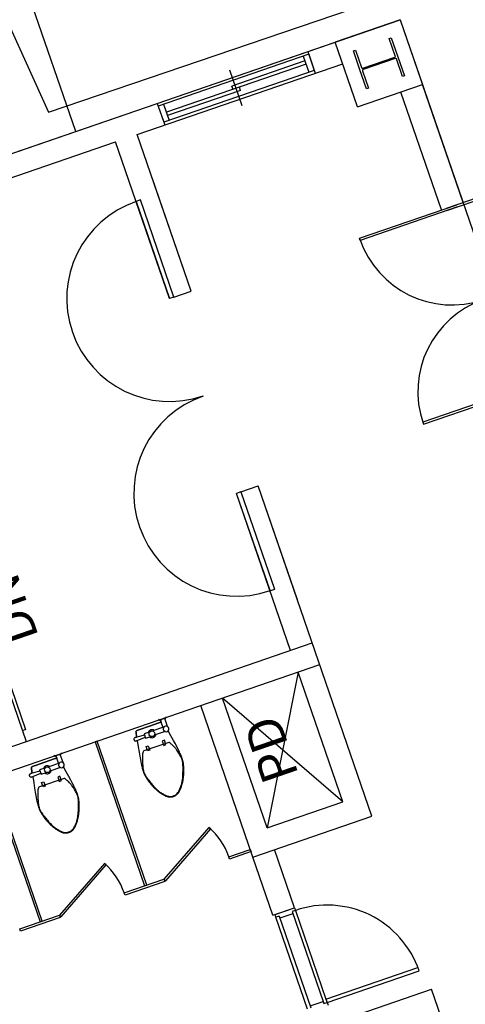
# Model space of a CAD drawing. Units: millimetres. Extents: x 793 to 8180523, y -354649 to 3838173.
# Drawn here: x 7823137 to 7827033, y 3400031 to 3408636 of the extents above; entities that cross this region are included whole.
import ezdxf
from ezdxf.enums import TextEntityAlignment as Align

# ---------------------------------------------------------------- set-up
doc = ezdxf.new("R2010")
doc.units = ezdxf.units.MM
doc.header["$LTSCALE"] = 600
for name, color, linetype in [('ELEVATION 1', 2, 'Continuous'), ('ELEVATION 8', 8, 'Continuous'), ('LAND_ELEV 2', 5, 'Continuous')]:
    doc.layers.add(name, color=color, linetype=linetype)
doc.styles.add('울릉M', font='txt')

# ---------------------------------------------------------------- blocks, each defined once
blk = doc.blocks.new('library_base')
at = {"color": 0, "ltscale": 3}
for p, q in [((-5100, 9000), (-5100, 2500)), ((-4900, 9000), (-4900, 2500)), ((-200, 9000), (-200, 2700)), ((0, 9000), (0, 600)), ((-6450, 5365.2), (-6450, 5732.2)), ((-6450, 5732.2), (-6430, 5732.2)), ((-6430, 5732.2), (-6430, 5365.2)), ((-5100, 5544), (-6430, 5544)), ((-6430, 5544), (-6430, 5524)), ((-6430, 5524), (-5100, 5524)), ((-6430, 5365.2), (-6450, 5365.2)), ((-6430, 5365.2), (-6447.3, 5355.2)), ((-6447.3, 5355.2), (-6147.3, 4835.5)), ((-6130, 4845.5), (-6430, 5365.2)), ((-2648.9, 5146.1), (-4900, 5146.1)), ((-4800, 5116.1), (-4800, 5146.1)), ((-2748.9, 5116.1), (-4800, 5116.1)), ((-6147.3, 4835.5), (-6130, 4845.5)), ((-6450, 4398.2), (-6450, 4765.2)), ((-6450, 4765.2), (-6430, 4765.2)), ((-6430, 4765.2), (-6430, 4398.2)), ((-5100, 4577), (-6430, 4577)), ((-6430, 4577), (-6430, 4557)), ((-5100, 4557), (-5100, 4577)), ((-6430, 4557), (-5100, 4557)), ((-6430, 4398.2), (-6450, 4398.2)), ((-6430, 4398.2), (-6447.3, 4388.2)), ((-6130, 3878.5), (-6430, 4398.2)), ((-6447.3, 4388.2), (-6147.3, 3868.5)), ((-6147.3, 3868.5), (-6130, 3878.5)), ((-6450, 3600), (-6450, 3798.2)), ((-6450, 3798.2), (-6430, 3798.2)), ((-6430, 3798.2), (-6430, 3600)), ((-8100, 3600), (-8100, 2500)), ((-7912.1, 3580), (-7062.1, 3580)), ((-7062.1, 3550.5), (-7912.1, 3550.5)), ((-7892.1, 3550.5), (-7892.1, 3430.5)), ((-7082.1, 3430.5), (-7082.1, 3550.5)), ((-7062.1, 3550.5), (-7062.1, 3580)), ((-7062.1, 3580), (-7037.1, 3580)), ((-7037.1, 3600), (-6500, 3600)), ((-7037.1, 3600), (-7037.1, 3400)), ((-7037.1, 3580), (-7037.1, 3400)), ((-6500, 3600), (-5100, 3600)), ((-6500, 3600), (-6500, 2500)), ((-6430, 3600), (-6450, 3600)), ((-7912.1, 3400), (-7937.1, 3400)), ((-7892.1, 3430.5), (-7912.1, 3430.5)), ((-7912.1, 3430.5), (-7912.1, 3400)), ((-7882.1, 3400), (-7912.1, 3400)), ((-7912.1, 3400), (-7912.1, 2550)), ((-7062.1, 3430.5), (-7892.1, 3430.5)), ((-7062.1, 3400), (-7882.1, 3400)), ((-7882.1, 3400), (-7882.1, 2550.5)), ((-7062.1, 3430.5), (-7082.1, 3430.5)), ((-7062.1, 3400), (-7062.1, 3430.5)), ((-7037.1, 3400), (-7062.1, 3400)), ((-7037.1, 3400), (-6500, 3400)), ((-6300, 3400), (-5100, 3400)), ((-6300, 3400), (-6300, 2700)), ((-6300, 2700), (-5100, 3400)), ((-5100, 2700), (-6300, 3400)), ((-6300, 2700), (-5100, 2700)), ((-4900, 2700), (-3448.5, 2700)), ((-4350, 2702), (-4350, 2657)), ((-4347, 2700), (-3448.5, 2700)), ((-3448.5, 2660), (-3448.5, 2700)), ((-750, 2700), (-1648.5, 2700)), ((-1648.5, 2660), (-1648.5, 2700)), ((-1648.5, 2700), (-200, 2700)), ((-750, 2660), (-750, 2700)), ((-3448.5, 2660), (-4347, 2660)), ((-3448.5, 2660), (-3448.5, 2500)), ((-1648.5, 2660), (-750, 2660)), ((-1648.5, 2660), (-1648.5, 2500)), ((-9000, 2500), (-8100, 2500)), ((-6500, 2500), (-3448.5, 2500)), ((-4500, 2500), (-3448.5, 2500)), ((-1648.5, 2500), (-600, 2500)), ((-1648.5, 2500), (-200, 2500)), ((-200, 2500), (-200, 600)), ((0, 2245.8), (-200, 2245.8)), ((-175, 854.2), (-175, 2245.8)), ((-25, 2245.8), (-175, 2245.8)), ((-25, 2245.8), (-175, 2245.8)), ((-25, 854.2), (-25, 2245.8)), ((-25, 2195.8), (-175, 2195.8)), ((-25, 2195.8), (-175, 2195.8)), ((-130, 1520), (-130, 2195.8)), ((-100, 904.2), (-100, 2195.8)), ((-261.4, 1550), (68.6, 1550)), ((-100, 1580), (-70, 1580)), ((-70, 904.2), (-70, 1580)), ((-130, 1520), (-100, 1520)), ((-3390, 958.4), (-3410, 958.4)), ((-3410, 958.4), (-3410, 58.5)), ((-3390, 58.5), (-3390, 958.4)), ((-1710, 58.5), (-1710, 958.4)), ((-1710, 958.4), (-1690, 958.4)), ((-1690, 958.4), (-1690, 58.5)), ((-25, 904.2), (-175, 904.2)), ((-25, 904.2), (-175, 904.2)), ((0, 854.2), (-200, 854.2)), ((-25, 854.2), (-175, 854.2)), ((-25, 854.2), (-175, 854.2)), ((-600, 600), (0, 600)), ((-600, 600), (-600, 0)), ((0, 0), (0, 600)), ((-475, 456.6), (-475, 475)), ((-475, 475), (-300, 475)), ((-314, 456.6), (-475, 456.6)), ((-305.2, 152.1), (-305.2, 447.9)), ((-300, 475), (-125, 475)), ((-294.7, 447.9), (-294.7, 152.1)), ((-125, 456.6), (-286, 456.6)), ((-125, 475), (-125, 456.6)), ((-1690, 200), (-600, 200)), ((-1710, 158.2), (-1710, -741.6)), ((-1690, -741.6), (-1690, 158.2)), ((-475, 125), (-475, 143.4)), ((-475, 143.4), (-314, 143.4)), ((-125, 125), (-475, 125)), ((-286, 143.4), (-125, 143.4)), ((-125, 143.4), (-125, 125)), ((-1690, 0), (-600, 0)), ((0, 0), (-600, 0))]:
    blk.add_line(p, q, dxfattribs=at)
for points in [[(-5183.4, 5115.5), (-5179.3, 5186.1), (-5174.3, 5185.2), (-5168.5, 5184.1), (-5162.6, 5183.1), (-5157.6, 5182.2), (-5153.2, 5181.4), (-5149, 5180.6), (-5142.4, 5179.3), (-5138.1, 5178.4), (-5134.6, 5177.6), (-5131, 5176.6), (-5128.1, 5175.3), (-5126.5, 5173.7), (-5125.5, 5169.6), (-5125, 5163.1), (-5124.4, 5156), (-5124, 5148.9), (-5123.6, 5137.3), (-5123.5, 5050.5), (-5123.6, 4963.7), (-5124, 4952.1), (-5124.4, 4945), (-5124.8, 4940.5), (-5103.4, 4940.5), (-5103.4, 4950.5), (-5093.4, 4955.5), (-5103.4, 4950.5), (-5103.4, 4940.5), (-5124.8, 4940.5), (-5124.4, 4945), (-5124, 4952.1), (-5123.6, 4963.7), (-5123.5, 5050.5), (-5123.6, 5137.3), (-5124, 5148.9), (-5124.4, 5156), (-5125, 5163.1), (-5125.5, 5169.6), (-5126.5, 5173.7), (-5128.1, 5175.3), (-5131, 5176.6), (-5134.6, 5177.6), (-5138.1, 5178.4), (-5142.4, 5179.3), (-5149, 5180.6), (-5153.2, 5181.4), (-5157.6, 5182.2), (-5162.6, 5183.1), (-5168.5, 5184.1), (-5174.3, 5185.2), (-5179.3, 5186.1), (-5179, 5191.3), (-5178.8, 5194.3), (-5178.6, 5197.9), (-5178.4, 5202.2), (-5179.3, 5206.5), (-5181.5, 5210.5), (-5184.5, 5213.5), (-5187.6, 5215.2), (-5190.2, 5216.1), (-5192.4, 5216.4), (-5193.4, 5216.4), (-5194.5, 5216.4), (-5196.6, 5216.1), (-5199.2, 5215.2), (-5202.4, 5213.5), (-5205.4, 5210.5), (-5207.5, 5206.5), (-5208.4, 5202.2), (-5208.3, 5197.9), (-5208.1, 5194.3), (-5207.9, 5191.3), (-5264, 5201.1), (-5309.3, 5208.9), (-5345.2, 5214.9), (-5373, 5219.3), (-5394.3, 5222.5), (-5410.4, 5224.7), (-5422.9, 5226.2), (-5433.2, 5227.3), (-5442.4, 5228.1), (-5451, 5228.7), (-5458.8, 5229.2), (-5466.1, 5229.5), (-5472.9, 5229.7), (-5479.2, 5229.8), (-5485.1, 5229.8), (-5490.7, 5229.7), (-5496.1, 5229.6), (-5501.3, 5229.3), (-5506.4, 5228.9), (-5511.4, 5228.5), (-5516.6, 5227.8), (-5521.8, 5227), (-5527.3, 5226.1), (-5533.1, 5224.9), (-5539.2, 5223.6), (-5545.6, 5222.1), (-5552.2, 5220.4), (-5558.9, 5218.6), (-5565.6, 5216.6), (-5572.4, 5214.7), (-5578.9, 5212.6), (-5585.3, 5210.6), (-5591.4, 5208.5), (-5597.3, 5206.5), (-5603, 5204.4), (-5608.5, 5202.3), (-5614, 5200.1), (-5619.4, 5197.8), (-5624.9, 5195.5), (-5630.5, 5193), (-5636.2, 5190.5), (-5642, 5187.8), (-5648, 5184.9), (-5654.1, 5181.8), (-5660.4, 5178.5), (-5666.8, 5174.9), (-5673.4, 5171.1), (-5680.2, 5167), (-5687.1, 5162.5), (-5694.1, 5157.8), (-5701, 5152.9), (-5707.8, 5148), (-5714.4, 5143), (-5720.7, 5138.1), (-5726.5, 5133.4), (-5731.8, 5128.9), (-5736.5, 5124.7), (-5740.6, 5120.8), (-5744.3, 5117.1), (-5747.5, 5113.7), (-5750.3, 5110.4), (-5752.7, 5107.3), (-5754.9, 5104.4), (-5756.9, 5101.5), (-5758.7, 5098.8), (-5760.3, 5096), (-5761.8, 5093.3), (-5763.2, 5090.7), (-5764.5, 5088), (-5765.7, 5085.4), (-5766.7, 5082.7), (-5767.7, 5080), (-5768.7, 5077.2), (-5769.6, 5074.3), (-5770.4, 5071.3), (-5771.1, 5067.9), (-5771.8, 5064.2), (-5772.4, 5060.2), (-5772.9, 5055.6), (-5773.4, 5050.5), (-5772.9, 5045.4), (-5772.4, 5040.8), (-5771.8, 5036.8), (-5771.1, 5033.1), (-5770.4, 5029.7), (-5769.6, 5026.7), (-5768.7, 5023.8), (-5767.7, 5021), (-5766.7, 5018.3), (-5765.7, 5015.6), (-5764.5, 5013), (-5763.2, 5010.3), (-5761.8, 5007.7), (-5760.3, 5005), (-5758.7, 5002.2), (-5756.9, 4999.5), (-5754.9, 4996.6), (-5752.7, 4993.7), (-5750.3, 4990.6), (-5747.5, 4987.3), (-5744.3, 4983.9), (-5740.6, 4980.2), (-5736.5, 4976.3), (-5731.8, 4972.1), (-5726.5, 4967.6), (-5720.7, 4962.9), (-5714.4, 4958), (-5707.8, 4953), (-5701, 4948.1), (-5694.1, 4943.2), (-5687.1, 4938.5), (-5680.2, 4934), (-5673.4, 4929.9), (-5666.8, 4926.1), (-5660.4, 4922.5), (-5654.1, 4919.2), (-5648, 4916.1), (-5642, 4913.2), (-5636.2, 4910.5), (-5630.5, 4908), (-5624.9, 4905.5), (-5619.4, 4903.2), (-5614, 4900.9), (-5608.5, 4898.7), (-5603, 4896.6), (-5597.3, 4894.5), (-5591.4, 4892.5), (-5585.3, 4890.4), (-5578.9, 4888.4), (-5572.4, 4886.3), (-5565.6, 4884.4), (-5558.9, 4882.4), (-5552.2, 4880.6), (-5545.6, 4878.9), (-5539.2, 4877.4), (-5533.1, 4876.1), (-5527.3, 4874.9), (-5521.8, 4874), (-5516.6, 4873.2), (-5511.4, 4872.5), (-5506.4, 4872.1), (-5501.3, 4871.7), (-5496.1, 4871.4), (-5490.7, 4871.3), (-5485.1, 4871.2), (-5479.2, 4871.2), (-5472.9, 4871.3), (-5466.1, 4871.5), (-5458.8, 4871.8), (-5451, 4872.3), (-5442.4, 4872.9), (-5433.2, 4873.7), (-5422.9, 4874.8), (-5410.4, 4876.3), (-5394.3, 4878.5), (-5373, 4881.7), (-5345.2, 4886.1), (-5309.3, 4892.1), (-5264, 4899.9), (-5215.3, 4908.4)], [(-5207.9, 5191.3), (-5264, 5201.1), (-5309.3, 5208.9), (-5345.2, 5214.9), (-5373, 5219.3), (-5394.3, 5222.5), (-5410.4, 5224.7), (-5422.9, 5226.2), (-5433.2, 5227.3), (-5442.4, 5228.1), (-5451, 5228.7), (-5458.8, 5229.2), (-5466.1, 5229.5), (-5472.9, 5229.7), (-5479.2, 5229.8), (-5485.1, 5229.8), (-5490.7, 5229.7), (-5496.1, 5229.6), (-5501.3, 5229.3), (-5506.4, 5228.9), (-5511.4, 5228.5), (-5516.6, 5227.8), (-5521.8, 5227), (-5527.3, 5226.1), (-5533.1, 5224.9), (-5539.2, 5223.6), (-5545.6, 5222.1), (-5552.2, 5220.4), (-5558.9, 5218.6), (-5565.6, 5216.6), (-5572.4, 5214.7), (-5578.9, 5212.6), (-5585.3, 5210.6), (-5591.4, 5208.5), (-5597.3, 5206.5), (-5603, 5204.4), (-5608.5, 5202.3), (-5614, 5200.1), (-5619.4, 5197.8), (-5624.9, 5195.5), (-5630.5, 5193), (-5636.2, 5190.5), (-5642, 5187.8), (-5648, 5184.9), (-5654.1, 5181.8), (-5660.4, 5178.5), (-5666.8, 5174.9), (-5673.4, 5171.1), (-5680.2, 5167), (-5687.1, 5162.5), (-5694.1, 5157.8), (-5701, 5152.9), (-5707.8, 5148), (-5714.4, 5143), (-5720.7, 5138.1), (-5726.5, 5133.4), (-5731.8, 5128.9), (-5736.5, 5124.7), (-5740.6, 5120.8), (-5744.3, 5117.1), (-5747.5, 5113.7), (-5750.3, 5110.4), (-5752.7, 5107.3), (-5754.9, 5104.4), (-5756.9, 5101.5), (-5758.7, 5098.8), (-5760.3, 5096), (-5761.8, 5093.3), (-5763.2, 5090.7), (-5764.5, 5088), (-5765.7, 5085.4), (-5766.7, 5082.7), (-5767.7, 5080), (-5768.7, 5077.2), (-5769.6, 5074.3), (-5770.4, 5071.3), (-5771.1, 5067.9), (-5771.8, 5064.2), (-5772.4, 5060.2), (-5772.9, 5055.6), (-5773.4, 5050.5), (-5772.9, 5045.4), (-5772.4, 5040.8), (-5771.8, 5036.8), (-5771.1, 5033.1), (-5770.4, 5029.7), (-5769.6, 5026.7), (-5768.7, 5023.8), (-5767.7, 5021), (-5766.7, 5018.3), (-5765.7, 5015.6), (-5764.5, 5013), (-5763.2, 5010.3), (-5761.8, 5007.7), (-5760.3, 5005), (-5758.7, 5002.2), (-5756.9, 4999.5), (-5754.9, 4996.6), (-5752.7, 4993.7), (-5750.3, 4990.6), (-5747.5, 4987.3), (-5744.3, 4983.9), (-5740.6, 4980.2), (-5736.5, 4976.3), (-5731.8, 4972.1), (-5726.5, 4967.6), (-5720.7, 4962.9), (-5714.4, 4958), (-5707.8, 4953), (-5701, 4948.1), (-5694.1, 4943.2), (-5687.1, 4938.5), (-5680.2, 4934), (-5673.4, 4929.9), (-5666.8, 4926.1), (-5660.4, 4922.5), (-5654.1, 4919.2), (-5648, 4916.1), (-5642, 4913.2), (-5636.2, 4910.5), (-5630.5, 4908), (-5624.9, 4905.5), (-5619.4, 4903.2), (-5614, 4900.9), (-5608.5, 4898.7), (-5603, 4896.6), (-5597.3, 4894.5), (-5591.4, 4892.5), (-5585.3, 4890.4), (-5578.9, 4888.4), (-5572.4, 4886.3), (-5565.6, 4884.4), (-5558.9, 4882.4), (-5552.2, 4880.6), (-5545.6, 4878.9), (-5539.2, 4877.4), (-5533.1, 4876.1), (-5527.3, 4874.9), (-5521.8, 4874), (-5516.6, 4873.2), (-5511.4, 4872.5), (-5506.4, 4872.1), (-5501.3, 4871.7), (-5496.1, 4871.4), (-5490.7, 4871.3), (-5485.1, 4871.2), (-5479.2, 4871.2), (-5472.9, 4871.3), (-5466.1, 4871.5), (-5458.8, 4871.8), (-5451, 4872.3), (-5442.4, 4872.9), (-5433.2, 4873.7), (-5422.9, 4874.8), (-5410.4, 4876.3), (-5394.3, 4878.5), (-5373, 4881.7), (-5345.2, 4886.1), (-5309.3, 4892.1), (-5264, 4899.9), (-5213.4, 4908.7)], [(-5179.3, 5186.1), (-5179, 5191.3), (-5178.8, 5194.3), (-5178.6, 5197.9), (-5178.4, 5202.2), (-5179.3, 5206.5), (-5181.5, 5210.5), (-5184.5, 5213.5), (-5187.6, 5215.2), (-5190.2, 5216.1), (-5192.4, 5216.4), (-5193.4, 5216.4), (-5194.5, 5216.4), (-5196.6, 5216.1), (-5199.2, 5215.2), (-5202.4, 5213.5), (-5205.4, 5210.5), (-5207.5, 5206.5), (-5208.4, 5202.2), (-5208.3, 5197.9), (-5208.1, 5194.3), (-5207.9, 5191.3), (-5203.4, 5115.5)], [(-5173.4, 5065.5), (-5173.4, 5115.5), (-5213.4, 5115.5), (-5213.4, 5065.5)], [(-5213.4, 4935.5), (-5213.4, 5035.5)], [(-5173.4, 4935.5), (-5173.4, 5035.5)], [(-5178.4, 4940.5), (-5124.8, 4940.5)], [(-5103.4, 4900.5), (-5103.4, 4940.5)], [(-5178.4, 4900.5), (-5103.4, 4900.5), (-5103.4, 4890.5), (-5093.4, 4885.5)], [(-5183.4, 4148.5), (-5179.3, 4219.1), (-5174.3, 4218.2), (-5168.5, 4217.1), (-5162.6, 4216.1), (-5157.6, 4215.2), (-5153.2, 4214.4), (-5149, 4213.6), (-5142.4, 4212.3), (-5138.1, 4211.4), (-5134.6, 4210.6), (-5131, 4209.6), (-5128.1, 4208.3), (-5126.5, 4206.7), (-5125.5, 4202.6), (-5125, 4196.1), (-5124.4, 4189), (-5124, 4181.9), (-5123.6, 4170.3), (-5123.5, 4083.5), (-5123.6, 3996.7), (-5124, 3985.1), (-5124.4, 3978), (-5124.8, 3973.5), (-5103.4, 3973.5), (-5103.4, 3983.5), (-5093.4, 3988.5), (-5103.4, 3983.5), (-5103.4, 3973.5), (-5124.8, 3973.5), (-5124.4, 3978), (-5124, 3985.1), (-5123.6, 3996.7), (-5123.5, 4083.5), (-5123.6, 4170.3), (-5124, 4181.9), (-5124.4, 4189), (-5125, 4196.1), (-5125.5, 4202.6), (-5126.5, 4206.7), (-5128.1, 4208.3), (-5131, 4209.6), (-5134.6, 4210.6), (-5138.1, 4211.4), (-5142.4, 4212.3), (-5149, 4213.6), (-5153.2, 4214.4), (-5157.6, 4215.2), (-5162.6, 4216.1), (-5168.5, 4217.1), (-5174.3, 4218.2), (-5179.3, 4219.1), (-5179, 4224.3), (-5178.8, 4227.3), (-5178.6, 4230.9), (-5178.4, 4235.2), (-5179.3, 4239.5), (-5181.5, 4243.5), (-5184.5, 4246.5), (-5187.6, 4248.2), (-5190.2, 4249.1), (-5192.4, 4249.4), (-5193.4, 4249.4), (-5194.5, 4249.4), (-5196.6, 4249.1), (-5199.2, 4248.2), (-5202.4, 4246.5), (-5205.4, 4243.5), (-5207.5, 4239.5), (-5208.4, 4235.2), (-5208.3, 4230.9), (-5208.1, 4227.3), (-5207.9, 4224.3), (-5264, 4234.1), (-5309.3, 4241.9), (-5345.2, 4247.9), (-5373, 4252.3), (-5394.3, 4255.5), (-5410.4, 4257.7), (-5422.9, 4259.2), (-5433.2, 4260.3), (-5442.4, 4261.1), (-5451, 4261.7), (-5458.8, 4262.2), (-5466.1, 4262.5), (-5472.9, 4262.7), (-5479.2, 4262.8), (-5485.1, 4262.8), (-5490.7, 4262.7), (-5496.1, 4262.6), (-5501.3, 4262.3), (-5506.4, 4261.9), (-5511.4, 4261.5), (-5516.6, 4260.8), (-5521.8, 4260), (-5527.3, 4259.1), (-5533.1, 4257.9), (-5539.2, 4256.6), (-5545.6, 4255.1), (-5552.2, 4253.4), (-5558.9, 4251.6), (-5565.6, 4249.6), (-5572.4, 4247.7), (-5578.9, 4245.6), (-5585.3, 4243.6), (-5591.4, 4241.5), (-5597.3, 4239.5), (-5603, 4237.4), (-5608.5, 4235.3), (-5614, 4233.1), (-5619.4, 4230.8), (-5624.9, 4228.5), (-5630.5, 4226), (-5636.2, 4223.5), (-5642, 4220.8), (-5648, 4217.9), (-5654.1, 4214.8), (-5660.4, 4211.5), (-5666.8, 4207.9), (-5673.4, 4204.1), (-5680.2, 4200), (-5687.1, 4195.5), (-5694.1, 4190.8), (-5701, 4185.9), (-5707.8, 4181), (-5714.4, 4176), (-5720.7, 4171.1), (-5726.5, 4166.4), (-5731.8, 4161.9), (-5736.5, 4157.7), (-5740.6, 4153.8), (-5744.3, 4150.1), (-5747.5, 4146.7), (-5750.3, 4143.4), (-5752.7, 4140.3), (-5754.9, 4137.4), (-5756.9, 4134.5), (-5758.7, 4131.8), (-5760.3, 4129), (-5761.8, 4126.3), (-5763.2, 4123.7), (-5764.5, 4121), (-5765.7, 4118.4), (-5766.7, 4115.7), (-5767.7, 4113), (-5768.7, 4110.2), (-5769.6, 4107.3), (-5770.4, 4104.3), (-5771.1, 4100.9), (-5771.8, 4097.2), (-5772.4, 4093.2), (-5772.9, 4088.6), (-5773.4, 4083.5), (-5772.9, 4078.4), (-5772.4, 4073.8), (-5771.8, 4069.8), (-5771.1, 4066.1), (-5770.4, 4062.7), (-5769.6, 4059.7), (-5768.7, 4056.8), (-5767.7, 4054), (-5766.7, 4051.3), (-5765.7, 4048.6), (-5764.5, 4046), (-5763.2, 4043.3), (-5761.8, 4040.7), (-5760.3, 4038), (-5758.7, 4035.2), (-5756.9, 4032.5), (-5754.9, 4029.6), (-5752.7, 4026.7), (-5750.3, 4023.6), (-5747.5, 4020.3), (-5744.3, 4016.9), (-5740.6, 4013.2), (-5736.5, 4009.3), (-5731.8, 4005.1), (-5726.5, 4000.6), (-5720.7, 3995.9), (-5714.4, 3991), (-5707.8, 3986), (-5701, 3981.1), (-5694.1, 3976.2), (-5687.1, 3971.5), (-5680.2, 3967), (-5673.4, 3962.9), (-5666.8, 3959.1), (-5660.4, 3955.5), (-5654.1, 3952.2), (-5648, 3949.1), (-5642, 3946.2), (-5636.2, 3943.5), (-5630.5, 3941), (-5624.9, 3938.5), (-5619.4, 3936.2), (-5614, 3933.9), (-5608.5, 3931.7), (-5603, 3929.6), (-5597.3, 3927.5), (-5591.4, 3925.5), (-5585.3, 3923.4), (-5578.9, 3921.4), (-5572.4, 3919.3), (-5565.6, 3917.4), (-5558.9, 3915.4), (-5552.2, 3913.6), (-5545.6, 3911.9), (-5539.2, 3910.4), (-5533.1, 3909.1), (-5527.3, 3907.9), (-5521.8, 3907), (-5516.6, 3906.2), (-5511.4, 3905.5), (-5506.4, 3905.1), (-5501.3, 3904.7), (-5496.1, 3904.4), (-5490.7, 3904.3), (-5485.1, 3904.2), (-5479.2, 3904.2), (-5472.9, 3904.3), (-5466.1, 3904.5), (-5458.8, 3904.8), (-5451, 3905.3), (-5442.4, 3905.9), (-5433.2, 3906.7), (-5422.9, 3907.8), (-5410.4, 3909.3), (-5394.3, 3911.5), (-5373, 3914.7), (-5345.2, 3919.1), (-5309.3, 3925.1), (-5264, 3932.9), (-5215.3, 3941.4)], [(-5207.9, 4224.3), (-5264, 4234.1), (-5309.3, 4241.9), (-5345.2, 4247.9), (-5373, 4252.3), (-5394.3, 4255.5), (-5410.4, 4257.7), (-5422.9, 4259.2), (-5433.2, 4260.3), (-5442.4, 4261.1), (-5451, 4261.7), (-5458.8, 4262.2), (-5466.1, 4262.5), (-5472.9, 4262.7), (-5479.2, 4262.8), (-5485.1, 4262.8), (-5490.7, 4262.7), (-5496.1, 4262.6), (-5501.3, 4262.3), (-5506.4, 4261.9), (-5511.4, 4261.5), (-5516.6, 4260.8), (-5521.8, 4260), (-5527.3, 4259.1), (-5533.1, 4257.9), (-5539.2, 4256.6), (-5545.6, 4255.1), (-5552.2, 4253.4), (-5558.9, 4251.6), (-5565.6, 4249.6), (-5572.4, 4247.7), (-5578.9, 4245.6), (-5585.3, 4243.6), (-5591.4, 4241.5), (-5597.3, 4239.5), (-5603, 4237.4), (-5608.5, 4235.3), (-5614, 4233.1), (-5619.4, 4230.8), (-5624.9, 4228.5), (-5630.5, 4226), (-5636.2, 4223.5), (-5642, 4220.8), (-5648, 4217.9), (-5654.1, 4214.8), (-5660.4, 4211.5), (-5666.8, 4207.9), (-5673.4, 4204.1), (-5680.2, 4200), (-5687.1, 4195.5), (-5694.1, 4190.8), (-5701, 4185.9), (-5707.8, 4181), (-5714.4, 4176), (-5720.7, 4171.1), (-5726.5, 4166.4), (-5731.8, 4161.9), (-5736.5, 4157.7), (-5740.6, 4153.8), (-5744.3, 4150.1), (-5747.5, 4146.7), (-5750.3, 4143.4), (-5752.7, 4140.3), (-5754.9, 4137.4), (-5756.9, 4134.5), (-5758.7, 4131.8), (-5760.3, 4129), (-5761.8, 4126.3), (-5763.2, 4123.7), (-5764.5, 4121), (-5765.7, 4118.4), (-5766.7, 4115.7), (-5767.7, 4113), (-5768.7, 4110.2), (-5769.6, 4107.3), (-5770.4, 4104.3), (-5771.1, 4100.9), (-5771.8, 4097.2), (-5772.4, 4093.2), (-5772.9, 4088.6), (-5773.4, 4083.5), (-5772.9, 4078.4), (-5772.4, 4073.8), (-5771.8, 4069.8), (-5771.1, 4066.1), (-5770.4, 4062.7), (-5769.6, 4059.7), (-5768.7, 4056.8), (-5767.7, 4054), (-5766.7, 4051.3), (-5765.7, 4048.6), (-5764.5, 4046), (-5763.2, 4043.3), (-5761.8, 4040.7), (-5760.3, 4038), (-5758.7, 4035.2), (-5756.9, 4032.5), (-5754.9, 4029.6), (-5752.7, 4026.7), (-5750.3, 4023.6), (-5747.5, 4020.3), (-5744.3, 4016.9), (-5740.6, 4013.2), (-5736.5, 4009.3), (-5731.8, 4005.1), (-5726.5, 4000.6), (-5720.7, 3995.9), (-5714.4, 3991), (-5707.8, 3986), (-5701, 3981.1), (-5694.1, 3976.2), (-5687.1, 3971.5), (-5680.2, 3967), (-5673.4, 3962.9), (-5666.8, 3959.1), (-5660.4, 3955.5), (-5654.1, 3952.2), (-5648, 3949.1), (-5642, 3946.2), (-5636.2, 3943.5), (-5630.5, 3941), (-5624.9, 3938.5), (-5619.4, 3936.2), (-5614, 3933.9), (-5608.5, 3931.7), (-5603, 3929.6), (-5597.3, 3927.5), (-5591.4, 3925.5), (-5585.3, 3923.4), (-5578.9, 3921.4), (-5572.4, 3919.3), (-5565.6, 3917.4), (-5558.9, 3915.4), (-5552.2, 3913.6), (-5545.6, 3911.9), (-5539.2, 3910.4), (-5533.1, 3909.1), (-5527.3, 3907.9), (-5521.8, 3907), (-5516.6, 3906.2), (-5511.4, 3905.5), (-5506.4, 3905.1), (-5501.3, 3904.7), (-5496.1, 3904.4), (-5490.7, 3904.3), (-5485.1, 3904.2), (-5479.2, 3904.2), (-5472.9, 3904.3), (-5466.1, 3904.5), (-5458.8, 3904.8), (-5451, 3905.3), (-5442.4, 3905.9), (-5433.2, 3906.7), (-5422.9, 3907.8), (-5410.4, 3909.3), (-5394.3, 3911.5), (-5373, 3914.7), (-5345.2, 3919.1), (-5309.3, 3925.1), (-5264, 3932.9), (-5213.4, 3941.7)], [(-5179.3, 4219.1), (-5179, 4224.3), (-5178.8, 4227.3), (-5178.6, 4230.9), (-5178.4, 4235.2), (-5179.3, 4239.5), (-5181.5, 4243.5), (-5184.5, 4246.5), (-5187.6, 4248.2), (-5190.2, 4249.1), (-5192.4, 4249.4), (-5193.4, 4249.4), (-5194.5, 4249.4), (-5196.6, 4249.1), (-5199.2, 4248.2), (-5202.4, 4246.5), (-5205.4, 4243.5), (-5207.5, 4239.5), (-5208.4, 4235.2), (-5208.3, 4230.9), (-5208.1, 4227.3), (-5207.9, 4224.3), (-5203.4, 4148.5)], [(-5173.4, 4098.5), (-5173.4, 4148.5), (-5213.4, 4148.5), (-5213.4, 4098.5)], [(-5213.4, 3968.5), (-5213.4, 4068.5)], [(-5173.4, 3968.5), (-5173.4, 4068.5)], [(-5178.4, 3973.5), (-5124.8, 3973.5)], [(-5103.4, 3933.5), (-5103.4, 3973.5)], [(-5178.4, 3933.5), (-5103.4, 3933.5), (-5103.4, 3923.5), (-5093.4, 3918.5)]]:
    blk.add_lwpolyline(points, dxfattribs=at)
for points in [[(-5674.3, 5165.4, 0.027113), (-5698.4, 5150.5, 0.025219), (-5712.1, 5139.9)], [(-5643.4, 5180.5, 0.022415), (-5674.3, 5165.4)], [(-5620.4, 5189.9, 0.010632), (-5643.4, 5180.5)], [(-5578.4, 5205.5, 0.00591), (-5620.4, 5189.9)], [(-5533.9, 5219.8, 0.01631), (-5578.4, 5205.5)], [(-5482.1, 5226.6, 0.059581), (-5508.4, 5225.5, 0.029266), (-5533.9, 5219.8)], [(-5443.4, 5220.5, 0.040097), (-5482.1, 5226.6)], [(-5410.4, 5211.8, 0.010307), (-5443.4, 5220.5)], [(-5373.4, 5200.5, 0.00909), (-5410.4, 5211.8)], [(-5350, 5192.3, 0.011028), (-5373.4, 5200.5)], [(-5333.4, 5185.5, 0.015343), (-5350, 5192.3)], [(-5317, 5174.2, 0.091569), (-5333.4, 5185.5)], [(-5314.8, 4932.7, 0.236068), (-5313.4, 4935.5), (-5313.4, 5165.5, 0.198912), (-5317, 5174.2)], [(-5758.4, 5090.5, 0.081068), (-5765.3, 5074.6)], [(-5747.8, 5105, 0.03156), (-5758.4, 5090.5)], [(-5733.4, 5120.5, 0.026781), (-5747.8, 5105)], [(-5712.1, 5139.9, 0.015085), (-5733.4, 5120.5)], [(-5213.4, 5079.2, 0.522233), (-5213.4, 5021.8)], [(-5173.4, 5021.8, 0.522233), (-5173.4, 5079.2)], [(-5765.3, 5074.6, 0.057721), (-5768.4, 5050.5, 0.044905), (-5767.1, 5032.7)], [(-5767.1, 5032.7, 0.063275), (-5763.4, 5020.5, 0.056457), (-5753.1, 5002.9)], [(-5753.1, 5002.9, 0.038661), (-5733.4, 4980.5)], [(-5733.4, 4980.5, 0.016027), (-5711.6, 4960.5)], [(-5711.6, 4960.5, 0.028675), (-5698.4, 4950.5)], [(-5698.4, 4950.5, 0.023657), (-5672.4, 4934.6)], [(-5672.4, 4934.6, 0.022415), (-5643.4, 4920.5)], [(-5643.4, 4920.5, 0.010632), (-5620.4, 4911.1)], [(-5620.4, 4911.1, 0.00591), (-5578.4, 4895.5)], [(-5373.4, 4900.5, 0.016406), (-5355.4, 4908.8, 0.013101), (-5333.4, 4920.5)], [(-5333.4, 4920.5, 0.031874), (-5314.8, 4932.7)], [(-5578.4, 4895.5, 0.01631), (-5533.9, 4881.2)], [(-5533.9, 4881.2, 0.029266), (-5508.4, 4875.5, 0.059581), (-5485.7, 4874.5)], [(-5485.7, 4874.5, 0.031679), (-5443.4, 4880.5)], [(-5443.4, 4880.5, 0.018716), (-5399.9, 4891.2)], [(-5399.9, 4891.2, 0.029941), (-5373.4, 4900.5)], [(-5620.4, 4222.9, 0.010632), (-5643.4, 4213.5)], [(-5578.4, 4238.5, 0.00591), (-5620.4, 4222.9)], [(-5533.9, 4252.8, 0.01631), (-5578.4, 4238.5)], [(-5482.1, 4259.6, 0.059581), (-5508.4, 4258.5, 0.029266), (-5533.9, 4252.8)], [(-5443.4, 4253.5, 0.040097), (-5482.1, 4259.6)], [(-5410.4, 4244.8, 0.010307), (-5443.4, 4253.5)], [(-5373.4, 4233.5, 0.00909), (-5410.4, 4244.8)], [(-5350, 4225.3, 0.011028), (-5373.4, 4233.5)], [(-5333.4, 4218.5, 0.015343), (-5350, 4225.3)], [(-5317, 4207.2, 0.091569), (-5333.4, 4218.5)], [(-5747.8, 4138, 0.03156), (-5758.4, 4123.5)], [(-5733.4, 4153.5, 0.026781), (-5747.8, 4138)], [(-5712.1, 4172.9, 0.015085), (-5733.4, 4153.5)], [(-5674.3, 4198.4, 0.027113), (-5698.4, 4183.5, 0.025219), (-5712.1, 4172.9)], [(-5643.4, 4213.5, 0.022415), (-5674.3, 4198.4)], [(-5314.8, 3965.7, 0.236068), (-5313.4, 3968.5), (-5313.4, 4198.5, 0.198912), (-5317, 4207.2)], [(-5765.3, 4107.6, 0.057721), (-5768.4, 4083.5, 0.044905), (-5767.1, 4065.7)], [(-5767.1, 4065.7, 0.063275), (-5763.4, 4053.5, 0.056457), (-5753.1, 4035.9)], [(-5758.4, 4123.5, 0.081068), (-5765.3, 4107.6)], [(-5213.4, 4112.2, 0.522233), (-5213.4, 4054.8)], [(-5173.4, 4054.8, 0.522233), (-5173.4, 4112.2)], [(-5753.1, 4035.9, 0.038661), (-5733.4, 4013.5)], [(-5733.4, 4013.5, 0.016027), (-5711.6, 3993.5)], [(-5711.6, 3993.5, 0.028675), (-5698.4, 3983.5)], [(-5698.4, 3983.5, 0.023657), (-5672.4, 3967.6)], [(-5672.4, 3967.6, 0.022415), (-5643.4, 3953.5)], [(-5333.4, 3953.5, 0.031874), (-5314.8, 3965.7)], [(-5643.4, 3953.5, 0.010632), (-5620.4, 3944.1)], [(-5620.4, 3944.1, 0.00591), (-5578.4, 3928.5)], [(-5578.4, 3928.5, 0.01631), (-5533.9, 3914.2)], [(-5533.9, 3914.2, 0.029266), (-5508.4, 3908.5, 0.059581), (-5485.7, 3907.5)], [(-5485.7, 3907.5, 0.031679), (-5443.4, 3913.5)], [(-5443.4, 3913.5, 0.018716), (-5399.9, 3924.2)], [(-5399.9, 3924.2, 0.029941), (-5373.4, 3933.5)], [(-5373.4, 3933.5, 0.016406), (-5355.4, 3941.8, 0.013101), (-5333.4, 3953.5)]]:
    blk.add_lwpolyline(points, format="xyb", dxfattribs=at)
for points in [[(-5283.4, 5115.5), (-5323.4, 5115.5), (-5323.4, 5135.5), (-5283.4, 5135.5)], [(-5283.4, 4985.5), (-5323.4, 4985.5), (-5323.4, 4965.5), (-5283.4, 4965.5)], [(-5283.4, 4148.5), (-5323.4, 4148.5), (-5323.4, 4168.5), (-5283.4, 4168.5)], [(-5283.4, 4018.5), (-5323.4, 4018.5), (-5323.4, 3998.5), (-5283.4, 3998.5)]]:
    blk.add_lwpolyline(points, close=True, dxfattribs=at)
for points in [[(-5215.3, 4908.4, 0.455372), (-5178.4, 4900.5, 2.196008)], [(-5215.3, 3941.4, 0.455372), (-5178.4, 3933.5, 2.196008)]]:
    blk.add_lwpolyline(points, format="xyb", close=True, dxfattribs=at)
for centre in [(-5193.4, 5050.5), (-5193.4, 4083.5)]:
    blk.add_circle(centre, 25, dxfattribs=at)
for centre, radius, start, end in [((-6430, 5365.2), 599.9, 270, 300), ((-6430, 4398.2), 599.9, 270, 300), ((-3448.5, 2700), 898.5, 0, 180), ((-1648.5, 2700), 898.5, 0, 180), ((-7912.1, 3400), 850, 270, 0), ((-3400, 108.4), 850, 0, 90), ((-1700, 108.4), 850, 90, 180), ((-314, 447.9), 8.75, 0, 90), ((-286, 447.9), 8.75, 90, 180), ((-314, 152.1), 8.75, 270, 0), ((-286, 152.1), 8.75, 180, 270)]:
    blk.add_arc(centre, radius, start, end, dxfattribs=at)
at = {"color": 0, "ltscale": 3, "style": '울릉M'}
for s, p in [('DN', (-3766.2, 4859.2)), ('PD', (-5664.4, 3104))]:
    blk.add_text(s, height=320, dxfattribs=at).set_placement(p, align=Align.MIDDLE)
blk = doc.blocks.new('SITE_BASIC')
at = {"layer": 'ELEVATION 1', "elevation": -52.4}
blk.add_lwpolyline([(126652.7, 204440), (134677.5, 213045.5), (143066.1, 222041.2), (144894.5, 220336.2), (147554.3, 223188.4, -1), (151032.5, 226918.3), (158053.5, 220371.2), (154642.6, 216713.5, 0.428428), (154837.7, 211064, -0.388595), (155103.7, 207677.1), (150326.7, 202554.4), (145689.1, 197581.2, -0.414214), (142155.7, 197457.8), (140254.2, 199231, 0.110183), (138789.8, 200091, 0.29076), (134742.1, 199038.5), (133673.7, 197892.8, -0.361131)], format="xyb", close=True, dxfattribs=at)
at = {"layer": 'ELEVATION 8'}
blk.add_line((155859.4, 222417.2, -53.4), (159563.5, 226389.3, -53.4), dxfattribs=at)
at = {"layer": 'LAND_ELEV 2'}
blk.add_lwpolyline([(157327.4, 232475), (157706.3, 231687), (159426.3, 227287), (155896.3, 222707), (158156.3, 220587), (163556.3, 226887), (162106.3, 229517), (159853.4, 233689.7)], dxfattribs=at)
at = {"layer": 'ELEVATION 8', "rotation": 46.99999999999999}
blk.add_blockref('library_base', (158053.5, 220371.2, -53.4), dxfattribs=at)

msp = doc.modelspace()

# ---------------------------------------------------------------- block references
at = {"rotation": 62.00000000001127}
msp.add_blockref('SITE_BASIC', (7946838.1, 3165625), dxfattribs=at)

doc.saveas('drawing.dxf')
